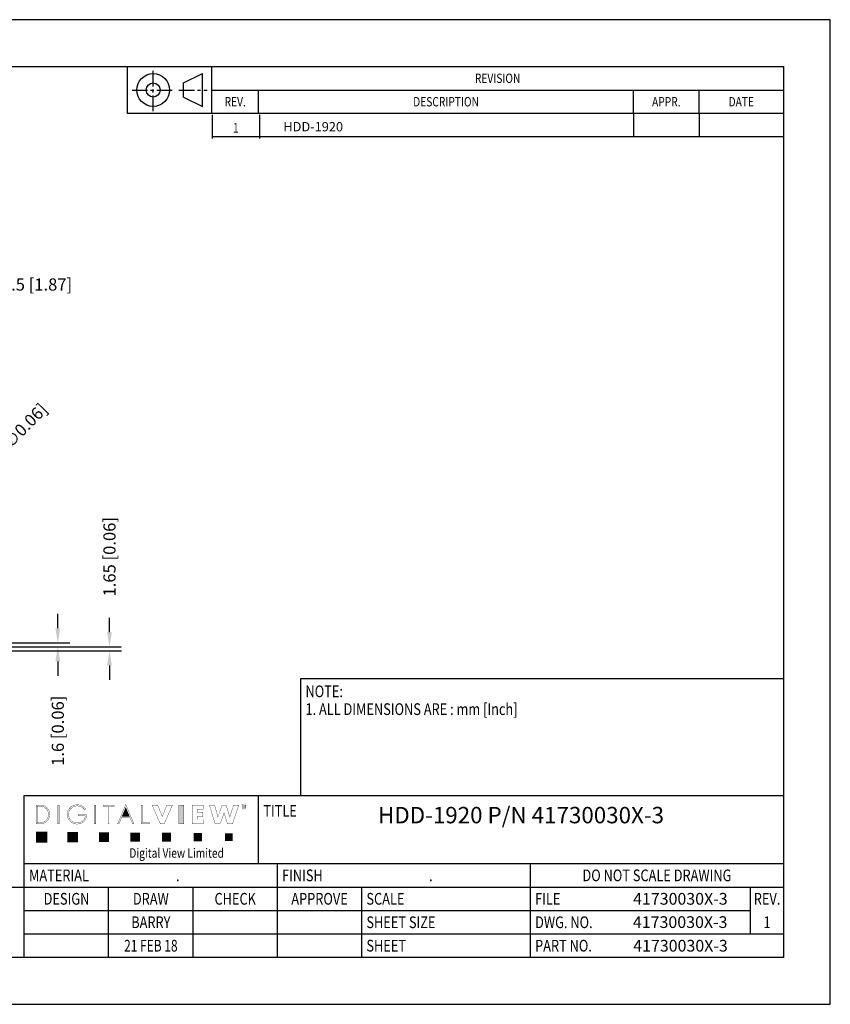
# Model space of a CAD drawing. Extents: x 190 to 1054, y -89 to 353.
# Drawn here: x 720 to 1054, y -51 to 353 of the extents above; entities that cross this region are included whole.
import ezdxf
from ezdxf.enums import TextEntityAlignment as Align

# ---------------------------------------------------------------- set-up
doc = ezdxf.new("R2010")
doc.units = 0
doc.header["$MEASUREMENT"] = 0
for name, pattern in [('CENTER', [10.16, 6.35, -1.27, 1.27, -1.27]), ('CENTERX2', [20.32, 12.7, -2.54, 2.54, -2.54]), ('DASHED2', [0.375, 0.25, -0.125])]:
    doc.linetypes.add(name, pattern=pattern)
doc.layers.get('Defpoints').update_dxf_attribs({"linetype": 'CONTINUOUS'})
for name, color, linetype in [('AUTOCAD_BOARD', 4, 'CONTINUOUS'), ('BOX', 7, 'CONTINUOUS'), ('BOXTEXT', 3, 'CONTINUOUS'), ('CEN', 1, 'CENTERX2'), ('DIM', 1, 'CONTINUOUS'), ('LAYER_1', 7, 'CONTINUOUS'), ('PCB', 241, 'CONTINUOUS')]:
    doc.layers.add(name, color=color, linetype=linetype)
doc.styles.add('ROMAND', font='romand')
doc.styles.add('SN0', font='ROMAND', dxfattribs={"width": 4e-06})
doc.styles.add('W8', font='simplex', dxfattribs={"width": 0.75})
doc.dimstyles.new('05mm-hieight', dxfattribs={"dimtxt": 5, "dimasz": 6, "dimexe": 5, "dimexo": 5, "dimgap": 5, "dimtad": 0, "dimdsep": 46, "dimtxsty": 'Standard', "dimcen": 0, "dimadec": 1, "dimazin": 2, "dimtfac": 1, "dimtofl": 0, "dimtmove": 0, "dimatfit": 0, "dimfxl": 0, "dimtolj": 1, "dimtzin": 0, "dimarcsym": 0})

# ---------------------------------------------------------------- blocks, each defined once
blk = doc.blocks.new('A$C1F894CE2')
at = {"layer": 'LAYER_1', "color": 7, "linetype": 'Continuous', "const_width": 0.003}
for points in [[(0.0015, 0.1835), (0.0353, 0.1835), (0.0488, 0.1839), (0.0614, 0.1854), (0.0733, 0.1883), (0.0846, 0.1928), (0.0954, 0.1991), (0.1059, 0.2076), (0.1146, 0.2169), (0.1218, 0.2271), (0.1274, 0.2381), (0.1314, 0.2497), (0.1339, 0.2618), (0.1347, 0.2743), (0.1339, 0.2871), (0.1314, 0.2996), (0.1272, 0.3115), (0.1214, 0.3227), (0.1139, 0.3332), (0.1049, 0.3426), (0.0945, 0.3508), (0.0838, 0.3568), (0.0726, 0.3611), (0.0609, 0.3637), (0.0485, 0.3651), (0.0353, 0.3656), (0.0353, 0.3656), (0.0015, 0.3656), (0.0015, 0.1835)], [(0.0134, 0.1943), (0.0134, 0.3547), (0.035, 0.3547), (0.0486, 0.3541), (0.0613, 0.3522), (0.0733, 0.3486), (0.0848, 0.343), (0.0957, 0.3349), (0.1053, 0.3248), (0.1129, 0.3134), (0.1183, 0.3011), (0.1217, 0.288), (0.1228, 0.2743), (0.1217, 0.2614), (0.1186, 0.2489), (0.1136, 0.2371), (0.1066, 0.2262), (0.0979, 0.2163), (0.0869, 0.2074), (0.0752, 0.2012), (0.0627, 0.1971), (0.0493, 0.195), (0.035, 0.1943), (0.0134, 0.1943)], [(0.2252, 0.1835), (0.2133, 0.1835), (0.2133, 0.3656), (0.2252, 0.3656), (0.2252, 0.1835)], [(0.4909, 0.2711), (0.4906, 0.2577), (0.489, 0.245), (0.4855, 0.2329), (0.4797, 0.2214), (0.4712, 0.2105), (0.4616, 0.2018), (0.4507, 0.1945), (0.4389, 0.1887), (0.4263, 0.1845), (0.4133, 0.1819), (0.4002, 0.181), (0.3892, 0.1817), (0.3785, 0.1835), (0.3682, 0.1866), (0.3584, 0.1906), (0.3491, 0.1957), (0.3405, 0.2017), (0.3326, 0.2086), (0.3255, 0.2162), (0.3192, 0.2245), (0.314, 0.2334), (0.3097, 0.2429), (0.3066, 0.2528), (0.3046, 0.2631), (0.304, 0.2738), (0.3046, 0.2848), (0.3066, 0.2954), (0.3097, 0.3056), (0.314, 0.3153), (0.3192, 0.3243), (0.3255, 0.3327), (0.3327, 0.3404), (0.3407, 0.3473), (0.3494, 0.3533), (0.3588, 0.3584), (0.3688, 0.3625), (0.3793, 0.3655), (0.3903, 0.3673), (0.4017, 0.368), (0.4017, 0.368), (0.4141, 0.3672), (0.426, 0.365), (0.4372, 0.3614), (0.4477, 0.3565), (0.4576, 0.3504), (0.4667, 0.3431), (0.4752, 0.3348), (0.4829, 0.3255), (0.4732, 0.318), (0.4656, 0.3278), (0.4569, 0.3363), (0.4473, 0.3435), (0.4369, 0.3493), (0.4256, 0.3536), (0.4136, 0.3562), (0.4009, 0.3571), (0.3896, 0.3563), (0.3787, 0.354), (0.3683, 0.3503), (0.3585, 0.3454), (0.3495, 0.3393), (0.3413, 0.3322), (0.334, 0.3242), (0.3278, 0.3153), (0.3228, 0.3059), (0.319, 0.2958), (0.3167, 0.2853), (0.3159, 0.2745), (0.3167, 0.2635), (0.319, 0.2528), (0.3226, 0.2427), (0.3276, 0.2331), (0.3337, 0.2243), (0.3409, 0.2164), (0.3491, 0.2093), (0.3581, 0.2033), (0.3679, 0.1985), (0.3784, 0.1949), (0.3894, 0.1927), (0.4009, 0.1919), (0.4159, 0.1934), (0.4303, 0.1974), (0.4438, 0.2037), (0.4561, 0.212), (0.4664, 0.2223), (0.4733, 0.2337), (0.4773, 0.2462), (0.479, 0.2603), (0.4118, 0.2603), (0.4118, 0.2711), (0.4909, 0.2711)], [(0.5816, 0.1835), (0.5697, 0.1835), (0.5697, 0.3656), (0.5816, 0.3656), (0.5816, 0.1835)], [(0.7133, 0.1835), (0.7014, 0.1835), (0.7014, 0.3547), (0.6529, 0.3547), (0.6529, 0.3656), (0.7618, 0.3656), (0.7618, 0.3547), (0.7133, 0.3547), (0.7133, 0.1835)], [(0.914, 0.2434), (0.939, 0.1835), (0.9512, 0.1835), (0.8729, 0.3716), (0.7944, 0.1835), (0.8066, 0.1835), (0.8317, 0.2434), (0.914, 0.2434)], [(0.9095, 0.2542), (0.8362, 0.2542), (0.8729, 0.3421), (0.9095, 0.2542)], [(1.0342, 0.1943), (1.1033, 0.1943), (1.1033, 0.1835), (1.0223, 0.1835), (1.0223, 0.3656), (1.0342, 0.3656), (1.0342, 0.1943)]]:
    blk.add_lwpolyline(points, dxfattribs=at)
at = {"layer": 'LAYER_1', "color": 173, "linetype": 'Continuous', "const_width": 0.003}
for points in [[(1.2276, 0.2549), (1.2731, 0.3656), (1.326, 0.3656), (1.246, 0.1835), (1.2082, 0.1835), (1.1294, 0.3656), (1.1824, 0.3656), (1.2276, 0.2549)], [(1.4366, 0.1835), (1.3879, 0.1835), (1.3879, 0.3656), (1.4366, 0.3656), (1.4366, 0.1835)], [(1.5669, 0.3255), (1.5669, 0.295), (1.6218, 0.295), (1.6218, 0.2549), (1.5669, 0.2549), (1.5669, 0.2235), (1.6248, 0.2235), (1.6248, 0.1835), (1.5181, 0.1835), (1.5181, 0.3656), (1.6248, 0.3656), (1.6248, 0.3255), (1.5669, 0.3255)], [(1.7682, 0.2479), (1.7687, 0.2479), (1.808, 0.3656), (1.8467, 0.3656), (1.8835, 0.2479), (1.884, 0.2479), (1.9193, 0.3656), (1.97, 0.3656), (1.9101, 0.1835), (1.8604, 0.1835), (1.8276, 0.289), (1.8271, 0.289), (1.7903, 0.1835), (1.7408, 0.1835), (1.6849, 0.3656), (1.7356, 0.3656), (1.7682, 0.2479)], [(0.1088, 0.0015), (0.0016, 0.0015), (0.0016, 0.1057), (0.1088, 0.1057), (0.1088, 0.0015)], [(0.4091, 0.0044), (0.3078, 0.0044), (0.3078, 0.1029), (0.4091, 0.1029), (0.4091, 0.0044)]]:
    blk.add_lwpolyline(points, dxfattribs=at)
at = {"layer": 'LAYER_1', "color": 163, "linetype": 'Continuous', "const_width": 0.003}
blk.add_lwpolyline([(0.7095, 0.0072), (0.614, 0.0072), (0.614, 0.1), (0.7095, 0.1), (0.7095, 0.0072)], dxfattribs=at)
at = {"layer": 'LAYER_1', "color": 153, "linetype": 'Continuous', "const_width": 0.003}
blk.add_lwpolyline([(1.0098, 0.0101), (0.9202, 0.0101), (0.9202, 0.0971), (1.0098, 0.0971), (1.0098, 0.0101)], dxfattribs=at)
at = {"layer": 'LAYER_1', "color": 171, "linetype": 'Continuous', "const_width": 0.003}
blk.add_lwpolyline([(1.3101, 0.0129), (1.2264, 0.0129), (1.2264, 0.0943), (1.3101, 0.0943), (1.3101, 0.0129)], dxfattribs=at)
at = {"layer": 'LAYER_1', "color": 161, "linetype": 'Continuous', "const_width": 0.003}
blk.add_lwpolyline([(1.6104, 0.0158), (1.5326, 0.0158), (1.5326, 0.0914), (1.6104, 0.0914), (1.6104, 0.0158)], dxfattribs=at)
at = {"layer": 'LAYER_1', "color": 151, "linetype": 'Continuous', "const_width": 0.003}
blk.add_lwpolyline([(1.9107, 0.0187), (1.8388, 0.0187), (1.8388, 0.0885), (1.9107, 0.0885), (1.9107, 0.0187)], dxfattribs=at)
at = {"layer": 'LAYER_1', "color": 7}
for points in [[(0.2252, 0.1835), (0.2133, 0.1835), (0.2252, 0.3656), (0.2133, 0.3656)], [(0.5816, 0.1835), (0.5697, 0.1835), (0.5816, 0.3656), (0.5697, 0.3656)], [(0.9095, 0.2542), (0.8362, 0.2542), (0.9095, 0.2542), (0.8729, 0.3421)]]:
    blk.add_solid(points, dxfattribs=at)
at = {"layer": 'LAYER_1', "color": 173}
for points in [[(1.4366, 0.1835), (1.3879, 0.1835), (1.4366, 0.3656), (1.3879, 0.3656)], [(0.1088, 0.0015), (0.0016, 0.0015), (0.1088, 0.1057), (0.0016, 0.1057)], [(0.4091, 0.0044), (0.3078, 0.0044), (0.4091, 0.1029), (0.3078, 0.1029)]]:
    blk.add_solid(points, dxfattribs=at)
at = {"layer": 'LAYER_1', "color": 163}
blk.add_solid([(0.7095, 0.0072), (0.614, 0.0072), (0.7095, 0.1), (0.614, 0.1)], dxfattribs=at)
at = {"layer": 'LAYER_1', "color": 153}
blk.add_solid([(1.0098, 0.0101), (0.9202, 0.0101), (1.0098, 0.0971), (0.9202, 0.0971)], dxfattribs=at)
at = {"layer": 'LAYER_1', "color": 171}
blk.add_solid([(1.3101, 0.0129), (1.2264, 0.0129), (1.3101, 0.0943), (1.2264, 0.0943)], dxfattribs=at)
at = {"layer": 'LAYER_1', "color": 161}
blk.add_solid([(1.6104, 0.0158), (1.5326, 0.0158), (1.6104, 0.0914), (1.5326, 0.0914)], dxfattribs=at)
at = {"layer": 'LAYER_1', "color": 151}
blk.add_solid([(1.9107, 0.0187), (1.8388, 0.0187), (1.9107, 0.0885), (1.8388, 0.0885)], dxfattribs=at)
at = {"layer": 'LAYER_1', "color": 39, "style": 'SN0', "width": 0.620405}
blk.add_text('TM', height=0.04631, dxfattribs=at).set_placement((1.9931, 0.3242), (2.0437, 0.3242), align=Align.FIT)
blk = doc.blocks.new('*D1295')
at = {"layer": 'AUTOCAD_BOARD', "color": 0, "linetype": 'DASHED2', "lineweight": -2, "transparency": 16777216}
for p, q in [((640.29, 235.73), (640.29, 249.65)), ((687.79, 235.73), (687.79, 249.65)), ((634.29, 244.65), (628.29, 244.65)), ((693.79, 244.65), (699.79, 244.65))]:
    blk.add_line(p, q, dxfattribs=at)
at = {"layer": 'AUTOCAD_BOARD', "color": 0, "linetype": 'DASHED2', "transparency": 16777216}
for points in [[(634.29, 245.65), (634.29, 243.65), (640.29, 244.65)], [(693.79, 245.65), (693.79, 243.65), (687.79, 244.65)]]:
    blk.add_solid(points, dxfattribs=at)
at = {"layer": 'Defpoints', "color": 0, "linetype": 'DASHED2', "transparency": 16777216}
for p in [(687.79, 244.65), (640.29, 230.73), (687.79, 230.73)]:
    blk.add_point(p, dxfattribs=at)
at = {"layer": 'AUTOCAD_BOARD', "color": 0, "linetype": 'DASHED2', "transparency": 16777216, "insert": (725.62, 244.65), "char_height": 5, "attachment_point": 5}
blk.add_mtext('\\A1;47.5 [1.87]', dxfattribs=at)
blk = doc.blocks.new('*D1290')
at = {"layer": 'AUTOCAD_BOARD', "color": 0, "linetype": 'DASHED2', "lineweight": -2, "transparency": 16777216}
for p, q in [((736.05, 103.41), (736.05, 109.41)), ((698.88, 97.41), (741.05, 97.41)), ((698.88, 95.81), (741.05, 95.81)), ((736.05, 89.81), (736.05, 83.81))]:
    blk.add_line(p, q, dxfattribs=at)
at = {"layer": 'AUTOCAD_BOARD', "color": 0, "linetype": 'DASHED2', "transparency": 16777216}
for points in [[(735.05, 103.41), (737.05, 103.41), (736.05, 97.41)], [(735.05, 89.81), (737.05, 89.81), (736.05, 95.81)]]:
    blk.add_solid(points, dxfattribs=at)
at = {"layer": 'Defpoints', "color": 0, "linetype": 'DASHED2', "transparency": 16777216}
for p in [(693.88, 97.41), (693.88, 95.81), (736.05, 95.81)]:
    blk.add_point(p, dxfattribs=at)
at = {"layer": 'AUTOCAD_BOARD', "color": 0, "linetype": 'DASHED2', "transparency": 16777216, "insert": (736.05, 61.31), "char_height": 5, "attachment_point": 5, "rotation": 90}
blk.add_mtext('\\A1;1.6 [0.06]', dxfattribs=at)
blk = doc.blocks.new('*D1291')
at = {"layer": 'AUTOCAD_BOARD', "color": 0, "linetype": 'DASHED2', "lineweight": -2, "transparency": 16777216}
for p, q in [((757.29, 101.81), (757.29, 107.81)), ((690.5, 94.16), (762.29, 94.16)), ((698.88, 95.81), (762.29, 95.81)), ((757.29, 88.16), (757.29, 82.16))]:
    blk.add_line(p, q, dxfattribs=at)
at = {"layer": 'AUTOCAD_BOARD', "color": 0, "linetype": 'DASHED2', "transparency": 16777216}
for points in [[(756.29, 101.81), (758.29, 101.81), (757.29, 95.81)], [(756.29, 88.16), (758.29, 88.16), (757.29, 94.16)]]:
    blk.add_solid(points, dxfattribs=at)
at = {"layer": 'Defpoints', "color": 0, "linetype": 'DASHED2', "transparency": 16777216}
for p in [(685.5, 94.16), (693.88, 95.81), (757.29, 95.81)]:
    blk.add_point(p, dxfattribs=at)
at = {"layer": 'AUTOCAD_BOARD', "color": 0, "linetype": 'DASHED2', "transparency": 16777216, "insert": (757.29, 132.81), "char_height": 5, "attachment_point": 5, "rotation": 90}
blk.add_mtext('\\A1;1.65 [0.06]', dxfattribs=at)
blk = doc.blocks.new('*D1299')
at = {"layer": 'AUTOCAD_BOARD', "color": 0, "linetype": 'DASHED2', "lineweight": -2, "transparency": 16777216}
blk.add_line((692, 155.62), (696.21, 159.9), dxfattribs=at)
at = {"layer": 'AUTOCAD_BOARD', "color": 0, "linetype": 'DASHED2', "transparency": 16777216}
blk.add_solid([(691.28, 156.33), (692.71, 154.92), (687.79, 151.35)], dxfattribs=at)
at = {"layer": 'Defpoints', "color": 0, "linetype": 'DASHED2', "transparency": 16777216}
for p in [(686.66, 150.21), (687.79, 151.35)]:
    blk.add_point(p, dxfattribs=at)
at = {"layer": 'AUTOCAD_BOARD', "color": 0, "linetype": 'DASHED2', "transparency": 16777216, "insert": (715.51, 179.48), "char_height": 5, "attachment_point": 5, "rotation": 45.4118}
blk.add_mtext('\\A1;∅1.6 [∅0.06]', dxfattribs=at)

msp = doc.modelspace()

# ---------------------------------------------------------------- linework, layer by layer
at = {"layer": 'BOX'}
for p, q in [((799.337, 314.925), (799.337, 334.188)), ((799.337, 324.556), (1034.344, 324.556)), ((818.6, 314.925), (818.6, 324.556)), ((972.703, 314.925), (972.703, 324.556)), ((999.671, 314.925), (999.671, 324.556)), ((722.285, 34.65), (1034.344, 34.65)), ((722.285, -31.807), (722.285, 34.65)), ((818.6, 6.719), (818.6, 34.65)), ((722.285, 6.719), (1034.344, 6.719)), ((826.305, -31.807), (826.305, 6.719)), ((930.324, -31.807), (930.324, 6.719)), ((500.762, -2.913), (1034.344, -2.913)), ((756.958, -31.807), (756.958, -2.913)), ((791.632, -31.807), (791.632, -2.913)), ((860.978, -31.807), (860.978, -2.913)), ((1020.86, -22.175), (1020.86, -2.913)), ((722.285, -12.544), (1020.86, -12.544)), ((722.285, -22.175), (1034.344, -22.175))]:
    msp.add_line(p, q, dxfattribs=at)
msp.add_lwpolyline([(500.762, -31.807), (500.762, 334.188), (1034.344, 334.188), (1034.344, -31.807)], close=True, dxfattribs=at)
for points in [[(1034.344, 314.925), (764.664, 314.925), (764.664, 334.188)], [(835.936, 34.65), (835.936, 82.807), (1034.344, 82.807)]]:
    msp.add_lwpolyline(points, dxfattribs=at)
at = {"layer": 'BOXTEXT'}
for p, q in [((787.779, 327.446), (795.484, 331.298)), ((795.484, 317.814), (795.484, 331.298)), ((787.779, 321.667), (787.779, 327.446)), ((787.779, 321.667), (795.484, 317.814))]:
    msp.add_line(p, q, dxfattribs=at)
for radius in [6.742, 2.889]:
    msp.add_circle((775.258, 324.556), radius, dxfattribs=at)
at = {"layer": 'CEN', "linetype": 'CENTER'}
for p, q in [((775.258, 315.888), (775.258, 333.225)), ((766.59, 324.556), (783.926, 324.556)), ((785.853, 324.556), (797.41, 324.556))]:
    msp.add_line(p, q, dxfattribs=at)
at = {"layer": 'DIM'}
for p, q in [((799.45, 314.423), (799.45, 304.637)), ((819.021, 314.423), (819.021, 304.637)), ((972.703, 314.925), (972.703, 305.294)), ((999.671, 314.925), (999.671, 305.294)), ((1034.344, 305.294), (799.337, 305.294))]:
    msp.add_line(p, q, dxfattribs=at)
at = {"layer": 'PCB'}
msp.add_lwpolyline([(1053.607, 353.451), (481.499, 353.451), (481.499, -51.07), (1053.607, -51.07)], close=True, dxfattribs=at)

# ---------------------------------------------------------------- block references
at = {"layer": 'PCB', "xscale": 42.32960332649227, "yscale": 42.32960332649227, "zscale": 42.32960332649227}
msp.add_blockref('A$C1F894CE2', (727.035, 15.324), dxfattribs=at)

# ---------------------------------------------------------------- texts
at = {"layer": 'BOXTEXT'}
for s, height, style, width, p in [('REVISION', 3.8526, 'ROMAND', 0.8, (916.84, 327.446)), ('REV.', 3.8526, 'ROMAND', 0.8, (808.968, 317.814)), ('DESCRIPTION', 3.85258, 'ROMAND', 0.8, (895.651, 317.814)), ('APPR.', 3.8526, 'ROMAND', 0.8, (986.187, 317.814)), ('DATE', 3.8526, 'ROMAND', 0.8, (1017.007, 317.814)), ('1', 3.914, 'ROMAND', 0.8, (809.217, 307.083)), ('DO NOT SCALE DRAWING', 4.81572, 'ROMAND', 0.8, (982.334, -0.505)), ('.', 4.816, 'ROMAND', 0.8, (785.371, -0.505)), ('.', 4.816, 'ROMAND', 0.8, (889.391, -0.505)), ('DESIGN', 4.8157, 'ROMAND', 0.8, (739.622, -10.136)), ('DRAW', 4.8157, 'ROMAND', 0.8, (774.295, -10.136)), ('CHECK', 4.8157, 'ROMAND', 0.8, (808.968, -10.136)), ('APPROVE', 4.8157, 'ROMAND', 0.8, (843.641, -10.136)), ('REV.', 4.8157, 'ROMAND', 0.8, (1027.602, -10.136)), ('BARRY', 4.8157, 'ROMAND', 0.8, (774.295, -19.768)), ('1', 4.816, 'ROMAND', 0.8, (1027.602, -19.768)), ('21 FEB 18', 4.8157, 'W8', 0.75, (774.295, -29.399))]:
    msp.add_text(s, height=height, dxfattribs=dict(at, style=style, width=width)).set_placement(p, align=Align.CENTER)
at = {"layer": 'BOXTEXT', "style": 'ROMAND'}
msp.add_text('HDD-1920', height=3.8526, dxfattribs=at).set_placement((841.031, 307.558), align=Align.CENTER)
at = {"layer": 'BOXTEXT', "style": 'ROMAND', "width": 0.8}
for s, p in [('TITLE', (820.526, 25.982)), ('MATERIAL', (724.212, -0.505)), ('FINISH', (828.231, -0.505)), ('SCALE', (862.904, -10.136)), ('FILE', (932.251, -10.136)), ('SHEET SIZE', (862.904, -19.768)), ('DWG. NO.', (932.251, -19.768)), ('SHEET', (862.904, -29.399)), ('PART NO.', (932.251, -29.399))]:
    msp.add_text(s, height=4.8157, dxfattribs=at).set_placement(p)
at = {"layer": 'BOXTEXT', "style": 'ROMAND'}
msp.add_text('HDD-1920 P/N 41730030X-3', height=6.742, dxfattribs=at).set_placement((926.472, 25.789), align=Align.MIDDLE)
at = {"layer": 'BOXTEXT', "style": 'ROMAND', "width": 0.8}
msp.add_text('Digital View Limited', height=3.85258, dxfattribs=at).set_placement((784.89, 10.571), align=Align.MIDDLE)
at = {"layer": 'BOXTEXT'}
for p in [(991.966, -10.136), (991.896, -19.709), (992.017, -29.411)]:
    msp.add_text('41730030X-3', height=4.8157, dxfattribs=at).set_placement(p, align=Align.CENTER)
at = {"layer": 'DIM', "width": 0.8}
for s, height, p in [('NOTE:', 4.8157, (837.863, 75.102)), ('1. ALL DIMENSIONS ARE : mm [Inch]', 4.81572, (837.863, 67.782))]:
    msp.add_text(s, height=height, dxfattribs=at).set_placement(p)

# ---------------------------------------------------------------- dimensions: what is measured, and where the dimension line sits
at = {"layer": 'AUTOCAD_BOARD', "color": 0, "linetype": 'DASHED2'}
dim = msp.add_linear_dim(base=(687.785, 244.654), p1=(640.287, 230.726), p2=(687.785, 230.726), dimstyle='05mm-hieight', dxfattribs=at)
dim.commit()
dim.dimension.update_dxf_attribs({"geometry": '*D1295', "text_midpoint": (725.618, 244.654), "dimtype": 160})
dim = msp.add_diameter_dim_2p(p1=(686.662, 150.212), p2=(687.785, 151.351), dimstyle='05mm-hieight', dxfattribs=at)
dim.commit()
dim.dimension.update_dxf_attribs({"geometry": '*D1299', "text_midpoint": (715.514, 179.482)})
for base, p1, picture, middle in [((757.294, 95.812), (685.496, 94.162), '*D1291', (757.294, 132.812)), ((736.053, 95.812), (693.881, 97.412), '*D1290', (736.053, 61.312))]:
    dim = msp.add_linear_dim(base=base, p1=p1, p2=(693.881, 95.812), angle=90, dimstyle='05mm-hieight', dxfattribs=at)
    dim.commit()
    dim.dimension.update_dxf_attribs({"geometry": picture, "text_midpoint": middle})

doc.saveas('drawing.dxf')
